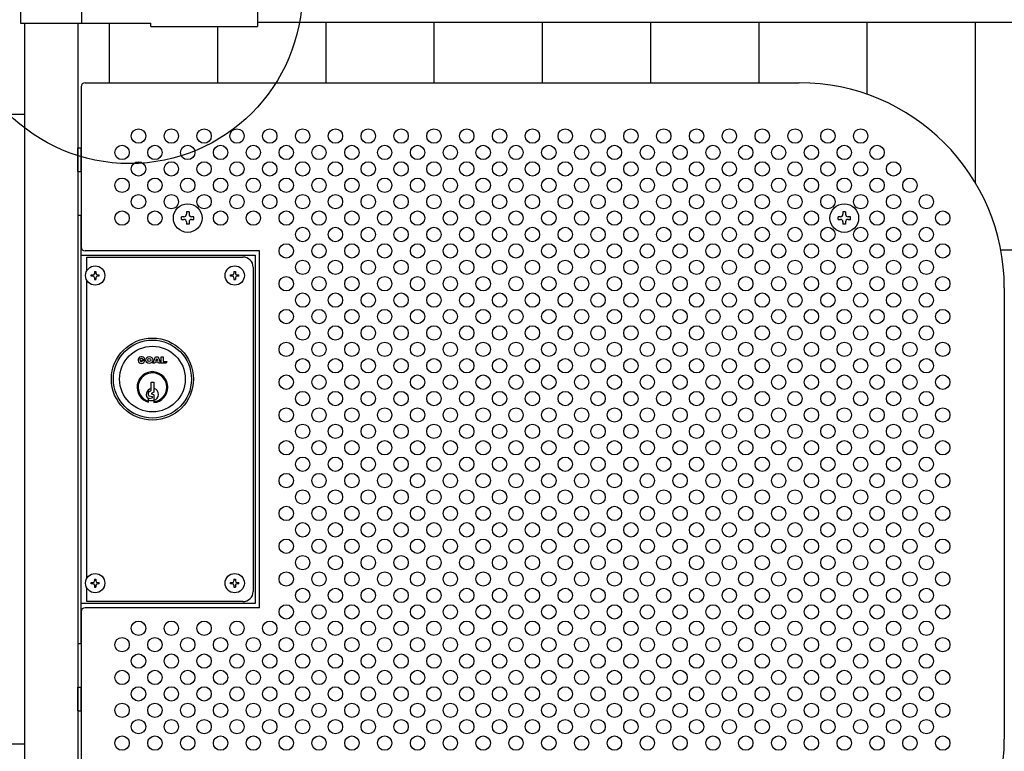
# Model space of a CAD drawing. Units: millimetres. Extents: x 91 to 7306, y 33 to 5331.
# Drawn here: x 1550 to 2030, y 3689 to 4046 of the extents above; entities that cross this region are included whole.
import ezdxf

# ---------------------------------------------------------------- set-up
doc = ezdxf.new("R2010")
doc.units = ezdxf.units.MM
doc.header["$LTSCALE"] = 200
for name, color, linetype in [('HATCH', 2, 'Continuous'), ('HOJO', 8, 'Continuous'), ('MOJI', 6, 'Continuous'), ('SJC', 1, 'Continuous'), ('SUNPOU', 4, 'Continuous')]:
    doc.layers.add(name, color=color, linetype=linetype)

msp = doc.modelspace()

# ---------------------------------------------------------------- linework, layer by layer
at = {"layer": 'HATCH'}
for p, q in [((1577.90222, 3971.88754), (1577.90222, 3983.38754)), ((1577.90222, 3983.38754), (1579.50222, 3983.38754)), ((1579.50222, 3971.88754), (1579.50222, 3983.38754)), ((1577.90222, 3971.88754), (1579.50222, 3971.88754)), ((1608.96742, 3879.91869), (1610.63262, 3879.91869)), ((1608.96742, 3879.91869), (1609.51255, 3879.37357)), ((1609.71208, 3880.11822), (1610.57588, 3880.34968)), ((1614.51808, 3878.37684), (1615.72072, 3881.46054)), ((1615.47403, 3878.37684), (1614.51808, 3878.37684)), ((1615.6905, 3878.93191), (1615.47403, 3878.37684)), ((1617.0461, 3878.93191), (1615.6905, 3878.93191)), ((1615.72072, 3881.46054), (1617.01588, 3881.46054)), ((1615.99116, 3879.70283), (1616.3683, 3880.66985)), ((1616.74544, 3879.70283), (1615.99116, 3879.70283)), ((1616.3683, 3880.66985), (1616.74544, 3879.70283)), ((1617.01588, 3881.46054), (1618.21852, 3878.37684)), ((1617.26257, 3878.37684), (1617.0461, 3878.93191)), ((1618.21852, 3878.37684), (1617.26257, 3878.37684)), ((1618.58856, 3878.37684), (1618.58856, 3881.46054)), ((1618.58856, 3881.46054), (1619.51367, 3881.46054)), ((1621.02469, 3878.37684), (1618.58856, 3878.37684)), ((1619.51367, 3881.46054), (1619.51367, 3879.14777)), ((1619.51367, 3879.14777), (1621.30222, 3879.14777)), ((1621.30222, 3879.14777), (1621.02469, 3878.37684)), ((1613.60222, 3865.28754), (1613.60222, 3869.18754)), ((1613.60222, 3869.18754), (1615.00222, 3869.18754)), ((1615.00222, 3869.18754), (1615.00222, 3864.18754)), ((1612.40222, 3862.75111), (1612.40222, 3864.16295)), ((1612.60639, 3864.48112), (1613.60222, 3865.28754)), ((1615.00222, 3864.18754), (1613.95947, 3863.76817)), ((1615.00222, 3862.88754), (1613.95947, 3863.30691)), ((1612.40222, 3859.3822), (1612.40222, 3860.89336)), ((1612.67963, 3862.40872), (1614.11758, 3862.10385)), ((1612.69202, 3861.23814), (1614.10643, 3861.48513)), ((1615.00222, 3862.88754), (1615.00222, 3859.17028)), ((1577.90222, 3708.8853), (1577.90222, 3720.3853)), ((1577.90222, 3720.3853), (1579.50222, 3720.3853)), ((1579.50222, 3708.8853), (1579.50222, 3720.3853)), ((1577.90222, 3708.8853), (1579.50222, 3708.8853))]:
    msp.add_line(p, q, dxfattribs=at)
for centre, radius in [((1614.30222, 3870.63754), 20), ((1614.30222, 3870.63754), 19), ((1614.30222, 3870.63754), 16), ((1612.76037, 3879.91869), 1.6652), ((1612.76037, 3879.91869), 0.77093)]:
    msp.add_circle(centre, radius, dxfattribs=at)
for centre, radius, start, end in [((1608.96742, 3879.91869), 1.6652, 15, 0), ((1608.96742, 3879.91869), 0.77093, 15, 315), ((1614.30222, 3866.63754), 7.5, 275.3554006, 255.3251503), ((1614.30222, 3866.63754), 7, 275.7391705, 254.2507071), ((1614.30222, 3863.13754), 3, 103.4933988, 230.7035198), ((1612.75222, 3864.16295), 0.35, 114.6235648, 180), ((1614.05222, 3863.53754), 0.24858, 111.9087882, 248.0912118), ((1614.30222, 3863.13754), 3, 283.4933988, 76.5066012), ((1612.75222, 3862.75111), 0.35, 180, 258.0293578), ((1612.75222, 3860.89336), 0.35, 99.9050446, 180), ((1614.30222, 3866.63754), 6.5, 253.0038352, 276.1823042), ((1614.05222, 3861.79556), 0.31514, 279.9050446, 78.0293578)]:
    msp.add_arc(centre, radius, start, end, dxfattribs=at)
at = {"layer": 'HOJO'}
for p, q in [((1577.90222, 3950.63754), (1577.90222, 3741.63754)), ((1577.90222, 3950.63754), (1579.50222, 3950.63754)), ((1579.50222, 3741.63754), (1579.50222, 3950.63754)), ((1577.90222, 3741.63754), (1579.50222, 3741.63754))]:
    msp.add_line(p, q, dxfattribs=at)
at = {"layer": 'MOJI'}
for p, q in [((1550.00222, 4087.13254), (1550.00222, 4044.13254)), ((1579.80222, 4087.13254), (1579.80222, 4044.13254)), ((1665.50222, 4088.73254), (1665.50222, 4042.53254)), ((1550.00222, 4044.13254), (1613.50222, 4044.13254)), ((1613.50222, 4042.53254), (1613.50222, 4044.13254)), ((1613.50222, 4042.53254), (1665.50222, 4042.53254)), ((1665.50222, 4044.63254), (2523.30222, 4044.63254)), ((1579.50222, 4013.13754), (1579.50222, 3935.13754)), ((1581.50222, 4015.13754), (1929.50222, 4015.13754)), ((1579.50222, 3931.13754), (1664.40222, 3931.13754)), ((1666.50222, 3933.13754), (1581.50222, 3933.13754)), ((1664.40222, 3931.13754), (1664.40222, 3761.13754)), ((1666.50222, 3759.13754), (1666.50222, 3933.13754)), ((1582.40222, 3930.13754), (1658.40222, 3930.13754)), ((1582.40222, 3923.60533), (1582.40222, 3930.13754)), ((1584.40222, 3920.78754), (1584.40222, 3921.48754)), ((1584.40222, 3921.48754), (1585.35222, 3921.48754)), ((1585.35222, 3920.78754), (1584.40222, 3920.78754)), ((1586.05222, 3923.13754), (1586.75222, 3923.13754)), ((1586.05222, 3923.13754), (1586.05222, 3922.18754)), ((1586.75222, 3923.13754), (1586.75222, 3922.18754)), ((1587.45222, 3921.48754), (1588.40222, 3921.48754)), ((1588.40222, 3920.78754), (1587.45222, 3920.78754)), ((1588.40222, 3920.78754), (1588.40222, 3921.48754)), ((1652.40222, 3920.78754), (1652.40222, 3921.48754)), ((1652.40222, 3921.48754), (1653.35222, 3921.48754)), ((1653.35222, 3920.78754), (1652.40222, 3920.78754)), ((1654.05222, 3923.13754), (1654.75222, 3923.13754)), ((1654.05222, 3923.13754), (1654.05222, 3922.18754)), ((1654.75222, 3923.13754), (1654.75222, 3922.18754)), ((1655.45222, 3921.48754), (1656.40222, 3921.48754)), ((1656.40222, 3920.78754), (1655.45222, 3920.78754)), ((1656.40222, 3920.78754), (1656.40222, 3921.48754)), ((1663.40222, 3925.13754), (1663.40222, 3767.13754)), ((1582.40222, 3773.60533), (1582.40222, 3918.66975)), ((1586.05222, 3920.08754), (1586.05222, 3919.13754)), ((1586.05222, 3919.13754), (1586.75222, 3919.13754)), ((1586.75222, 3920.08754), (1586.75222, 3919.13754)), ((1654.05222, 3920.08754), (1654.05222, 3919.13754)), ((1654.05222, 3919.13754), (1654.75222, 3919.13754)), ((1654.75222, 3920.08754), (1654.75222, 3919.13754)), ((2029.50222, 3915.13754), (2029.50222, 3695.13754)), ((1586.05222, 3773.13754), (1586.75222, 3773.13754)), ((1586.05222, 3773.13754), (1586.05222, 3772.18754)), ((1586.75222, 3773.13754), (1586.75222, 3772.18754)), ((1654.05222, 3773.13754), (1654.75222, 3773.13754)), ((1654.05222, 3773.13754), (1654.05222, 3772.18754)), ((1654.75222, 3773.13754), (1654.75222, 3772.18754)), ((1582.40222, 3762.13754), (1582.40222, 3768.66975)), ((1584.40222, 3770.78754), (1584.40222, 3771.48754)), ((1584.40222, 3771.48754), (1585.35222, 3771.48754)), ((1585.35222, 3770.78754), (1584.40222, 3770.78754)), ((1586.05222, 3770.08754), (1586.05222, 3769.13754)), ((1586.05222, 3769.13754), (1586.75222, 3769.13754)), ((1586.75222, 3770.08754), (1586.75222, 3769.13754)), ((1587.45222, 3771.48754), (1588.40222, 3771.48754)), ((1588.40222, 3770.78754), (1587.45222, 3770.78754)), ((1588.40222, 3770.78754), (1588.40222, 3771.48754)), ((1652.40222, 3770.78754), (1652.40222, 3771.48754)), ((1652.40222, 3771.48754), (1653.35222, 3771.48754)), ((1653.35222, 3770.78754), (1652.40222, 3770.78754)), ((1654.05222, 3770.08754), (1654.05222, 3769.13754)), ((1654.05222, 3769.13754), (1654.75222, 3769.13754)), ((1654.75222, 3770.08754), (1654.75222, 3769.13754)), ((1655.45222, 3771.48754), (1656.40222, 3771.48754)), ((1656.40222, 3770.78754), (1655.45222, 3770.78754)), ((1656.40222, 3770.78754), (1656.40222, 3771.48754)), ((1664.40222, 3761.13754), (1579.50222, 3761.13754)), ((1666.50222, 3759.13754), (1581.50222, 3759.13754)), ((1658.40222, 3762.13754), (1582.40222, 3762.13754)), ((1579.50222, 3757.13754), (1579.50222, 3597.13754))]:
    msp.add_line(p, q, dxfattribs=at)
for centre, radius in [((1607.50222, 3989.13754), 3.5), ((1623.50222, 3989.13754), 3.5), ((1639.50222, 3989.13754), 3.5), ((1655.50222, 3989.13754), 3.5), ((1671.50222, 3989.13754), 3.5), ((1687.50222, 3989.13754), 3.5), ((1703.50222, 3989.13754), 3.5), ((1719.50222, 3989.13754), 3.5), ((1735.50222, 3989.13754), 3.5), ((1751.50222, 3989.13754), 3.5), ((1767.50222, 3989.13754), 3.5), ((1783.50222, 3989.13754), 3.5), ((1799.50222, 3989.13754), 3.5), ((1815.50222, 3989.13754), 3.5), ((1831.50222, 3989.13754), 3.5), ((1847.50222, 3989.13754), 3.5), ((1863.50222, 3989.13754), 3.5), ((1879.50222, 3989.13754), 3.5), ((1895.50222, 3989.13754), 3.5), ((1911.50222, 3989.13754), 3.5), ((1927.50222, 3989.13754), 3.5), ((1943.50222, 3989.13754), 3.5), ((1959.50222, 3989.13754), 3.5), ((1599.50222, 3981.13754), 3.5), ((1615.50222, 3981.13754), 3.5), ((1631.50222, 3981.13754), 3.5), ((1647.50222, 3981.13754), 3.5), ((1663.50222, 3981.13754), 3.5), ((1679.50222, 3981.13754), 3.5), ((1695.50222, 3981.13754), 3.5), ((1711.50222, 3981.13754), 3.5), ((1727.50222, 3981.13754), 3.5), ((1743.50222, 3981.13754), 3.5), ((1759.50222, 3981.13754), 3.5), ((1775.50222, 3981.13754), 3.5), ((1791.50222, 3981.13754), 3.5), ((1807.50222, 3981.13754), 3.5), ((1823.50222, 3981.13754), 3.5), ((1839.50222, 3981.13754), 3.5), ((1855.50222, 3981.13754), 3.5), ((1871.50222, 3981.13754), 3.5), ((1887.50222, 3981.13754), 3.5), ((1903.50222, 3981.13754), 3.5), ((1919.50222, 3981.13754), 3.5), ((1935.50222, 3981.13754), 3.5), ((1951.50222, 3981.13754), 3.5), ((1967.50222, 3981.13754), 3.5), ((1607.50222, 3973.13754), 3.5), ((1623.50222, 3973.13754), 3.5), ((1639.50222, 3973.13754), 3.5), ((1655.50222, 3973.13754), 3.5), ((1671.50222, 3973.13754), 3.5), ((1687.50222, 3973.13754), 3.5), ((1703.50222, 3973.13754), 3.5), ((1719.50222, 3973.13754), 3.5), ((1735.50222, 3973.13754), 3.5), ((1751.50222, 3973.13754), 3.5), ((1767.50222, 3973.13754), 3.5), ((1783.50222, 3973.13754), 3.5), ((1799.50222, 3973.13754), 3.5), ((1815.50222, 3973.13754), 3.5), ((1831.50222, 3973.13754), 3.5), ((1847.50222, 3973.13754), 3.5), ((1863.50222, 3973.13754), 3.5), ((1879.50222, 3973.13754), 3.5), ((1895.50222, 3973.13754), 3.5), ((1911.50222, 3973.13754), 3.5), ((1927.50222, 3973.13754), 3.5), ((1943.50222, 3973.13754), 3.5), ((1959.50222, 3973.13754), 3.5), ((1975.50222, 3973.13754), 3.5), ((1599.50222, 3965.13754), 3.5), ((1615.50222, 3965.13754), 3.5), ((1631.50222, 3965.13754), 3.5), ((1647.50222, 3965.13754), 3.5), ((1663.50222, 3965.13754), 3.5), ((1679.50222, 3965.13754), 3.5), ((1695.50222, 3965.13754), 3.5), ((1711.50222, 3965.13754), 3.5), ((1727.50222, 3965.13754), 3.5), ((1743.50222, 3965.13754), 3.5), ((1759.50222, 3965.13754), 3.5), ((1775.50222, 3965.13754), 3.5), ((1791.50222, 3965.13754), 3.5), ((1807.50222, 3965.13754), 3.5), ((1823.50222, 3965.13754), 3.5), ((1839.50222, 3965.13754), 3.5), ((1855.50222, 3965.13754), 3.5), ((1871.50222, 3965.13754), 3.5), ((1887.50222, 3965.13754), 3.5), ((1903.50222, 3965.13754), 3.5), ((1919.50222, 3965.13754), 3.5), ((1935.50222, 3965.13754), 3.5), ((1951.50222, 3965.13754), 3.5), ((1967.50222, 3965.13754), 3.5), ((1983.50222, 3965.13754), 3.5), ((1607.50222, 3957.13754), 3.5), ((1623.50222, 3957.13754), 3.5), ((1639.50222, 3957.13754), 3.5), ((1655.50222, 3957.13754), 3.5), ((1671.50222, 3957.13754), 3.5), ((1687.50222, 3957.13754), 3.5), ((1703.50222, 3957.13754), 3.5), ((1719.50222, 3957.13754), 3.5), ((1735.50222, 3957.13754), 3.5), ((1751.50222, 3957.13754), 3.5), ((1767.50222, 3957.13754), 3.5), ((1783.50222, 3957.13754), 3.5), ((1799.50222, 3957.13754), 3.5), ((1815.50222, 3957.13754), 3.5), ((1831.50222, 3957.13754), 3.5), ((1847.50222, 3957.13754), 3.5), ((1863.50222, 3957.13754), 3.5), ((1879.50222, 3957.13754), 3.5), ((1895.50222, 3957.13754), 3.5), ((1911.50222, 3957.13754), 3.5), ((1927.50222, 3957.13754), 3.5), ((1943.50222, 3957.13754), 3.5), ((1959.50222, 3957.13754), 3.5), ((1975.50222, 3957.13754), 3.5), ((1991.50222, 3957.13754), 3.5), ((1599.50222, 3949.13754), 3.5), ((1615.50222, 3949.13754), 3.5), ((1647.50222, 3949.13754), 3.5), ((1663.50222, 3949.13754), 3.5), ((1679.50222, 3949.13754), 3.5), ((1695.50222, 3949.13754), 3.5), ((1711.50222, 3949.13754), 3.5), ((1727.50222, 3949.13754), 3.5), ((1743.50222, 3949.13754), 3.5), ((1759.50222, 3949.13754), 3.5), ((1775.50222, 3949.13754), 3.5), ((1791.50222, 3949.13754), 3.5), ((1807.50222, 3949.13754), 3.5), ((1823.50222, 3949.13754), 3.5), ((1839.50222, 3949.13754), 3.5), ((1855.50222, 3949.13754), 3.5), ((1871.50222, 3949.13754), 3.5), ((1887.50222, 3949.13754), 3.5), ((1903.50222, 3949.13754), 3.5), ((1919.50222, 3949.13754), 3.5), ((1935.50222, 3949.13754), 3.5), ((1967.50222, 3949.13754), 3.5), ((1983.50222, 3949.13754), 3.5), ((1999.50222, 3949.13754), 3.5), ((1687.50222, 3941.13754), 3.5), ((1703.50222, 3941.13754), 3.5), ((1719.50222, 3941.13754), 3.5), ((1735.50222, 3941.13754), 3.5), ((1751.50222, 3941.13754), 3.5), ((1767.50222, 3941.13754), 3.5), ((1783.50222, 3941.13754), 3.5), ((1799.50222, 3941.13754), 3.5), ((1815.50222, 3941.13754), 3.5), ((1831.50222, 3941.13754), 3.5), ((1847.50222, 3941.13754), 3.5), ((1863.50222, 3941.13754), 3.5), ((1879.50222, 3941.13754), 3.5), ((1895.50222, 3941.13754), 3.5), ((1911.50222, 3941.13754), 3.5), ((1927.50222, 3941.13754), 3.5), ((1943.50222, 3941.13754), 3.5), ((1959.50222, 3941.13754), 3.5), ((1975.50222, 3941.13754), 3.5), ((1991.50222, 3941.13754), 3.5), ((1679.50222, 3933.13754), 3.5), ((1695.50222, 3933.13754), 3.5), ((1711.50222, 3933.13754), 3.5), ((1727.50222, 3933.13754), 3.5), ((1743.50222, 3933.13754), 3.5), ((1759.50222, 3933.13754), 3.5), ((1775.50222, 3933.13754), 3.5), ((1791.50222, 3933.13754), 3.5), ((1807.50222, 3933.13754), 3.5), ((1823.50222, 3933.13754), 3.5), ((1839.50222, 3933.13754), 3.5), ((1855.50222, 3933.13754), 3.5), ((1871.50222, 3933.13754), 3.5), ((1887.50222, 3933.13754), 3.5), ((1903.50222, 3933.13754), 3.5), ((1919.50222, 3933.13754), 3.5), ((1935.50222, 3933.13754), 3.5), ((1951.50222, 3933.13754), 3.5), ((1967.50222, 3933.13754), 3.5), ((1983.50222, 3933.13754), 3.5), ((1999.50222, 3933.13754), 3.5), ((1586.40222, 3921.13754), 4.7), ((1654.40222, 3921.13754), 4.7), ((1687.50222, 3925.13754), 3.5), ((1703.50222, 3925.13754), 3.5), ((1719.50222, 3925.13754), 3.5), ((1735.50222, 3925.13754), 3.5), ((1751.50222, 3925.13754), 3.5), ((1767.50222, 3925.13754), 3.5), ((1783.50222, 3925.13754), 3.5), ((1799.50222, 3925.13754), 3.5), ((1815.50222, 3925.13754), 3.5), ((1831.50222, 3925.13754), 3.5), ((1847.50222, 3925.13754), 3.5), ((1863.50222, 3925.13754), 3.5), ((1879.50222, 3925.13754), 3.5), ((1895.50222, 3925.13754), 3.5), ((1911.50222, 3925.13754), 3.5), ((1927.50222, 3925.13754), 3.5), ((1943.50222, 3925.13754), 3.5), ((1959.50222, 3925.13754), 3.5), ((1975.50222, 3925.13754), 3.5), ((1991.50222, 3925.13754), 3.5), ((1679.50222, 3917.13754), 3.5), ((1695.50222, 3917.13754), 3.5), ((1711.50222, 3917.13754), 3.5), ((1727.50222, 3917.13754), 3.5), ((1743.50222, 3917.13754), 3.5), ((1759.50222, 3917.13754), 3.5), ((1775.50222, 3917.13754), 3.5), ((1791.50222, 3917.13754), 3.5), ((1807.50222, 3917.13754), 3.5), ((1823.50222, 3917.13754), 3.5), ((1839.50222, 3917.13754), 3.5), ((1855.50222, 3917.13754), 3.5), ((1871.50222, 3917.13754), 3.5), ((1887.50222, 3917.13754), 3.5), ((1903.50222, 3917.13754), 3.5), ((1919.50222, 3917.13754), 3.5), ((1935.50222, 3917.13754), 3.5), ((1951.50222, 3917.13754), 3.5), ((1967.50222, 3917.13754), 3.5), ((1983.50222, 3917.13754), 3.5), ((1999.50222, 3917.13754), 3.5), ((1687.50222, 3909.13754), 3.5), ((1703.50222, 3909.13754), 3.5), ((1719.50222, 3909.13754), 3.5), ((1735.50222, 3909.13754), 3.5), ((1751.50222, 3909.13754), 3.5), ((1767.50222, 3909.13754), 3.5), ((1783.50222, 3909.13754), 3.5), ((1799.50222, 3909.13754), 3.5), ((1815.50222, 3909.13754), 3.5), ((1831.50222, 3909.13754), 3.5), ((1847.50222, 3909.13754), 3.5), ((1863.50222, 3909.13754), 3.5), ((1879.50222, 3909.13754), 3.5), ((1895.50222, 3909.13754), 3.5), ((1911.50222, 3909.13754), 3.5), ((1927.50222, 3909.13754), 3.5), ((1943.50222, 3909.13754), 3.5), ((1959.50222, 3909.13754), 3.5), ((1975.50222, 3909.13754), 3.5), ((1991.50222, 3909.13754), 3.5), ((1679.50222, 3901.13754), 3.5), ((1695.50222, 3901.13754), 3.5), ((1711.50222, 3901.13754), 3.5), ((1727.50222, 3901.13754), 3.5), ((1743.50222, 3901.13754), 3.5), ((1759.50222, 3901.13754), 3.5), ((1775.50222, 3901.13754), 3.5), ((1791.50222, 3901.13754), 3.5), ((1807.50222, 3901.13754), 3.5), ((1823.50222, 3901.13754), 3.5), ((1839.50222, 3901.13754), 3.5), ((1855.50222, 3901.13754), 3.5), ((1871.50222, 3901.13754), 3.5), ((1887.50222, 3901.13754), 3.5), ((1903.50222, 3901.13754), 3.5), ((1919.50222, 3901.13754), 3.5), ((1935.50222, 3901.13754), 3.5), ((1951.50222, 3901.13754), 3.5), ((1967.50222, 3901.13754), 3.5), ((1983.50222, 3901.13754), 3.5), ((1999.50222, 3901.13754), 3.5), ((1687.50222, 3893.13754), 3.5), ((1703.50222, 3893.13754), 3.5), ((1719.50222, 3893.13754), 3.5), ((1735.50222, 3893.13754), 3.5), ((1751.50222, 3893.13754), 3.5), ((1767.50222, 3893.13754), 3.5), ((1783.50222, 3893.13754), 3.5), ((1799.50222, 3893.13754), 3.5), ((1815.50222, 3893.13754), 3.5), ((1831.50222, 3893.13754), 3.5), ((1847.50222, 3893.13754), 3.5), ((1863.50222, 3893.13754), 3.5), ((1879.50222, 3893.13754), 3.5), ((1895.50222, 3893.13754), 3.5), ((1911.50222, 3893.13754), 3.5), ((1927.50222, 3893.13754), 3.5), ((1943.50222, 3893.13754), 3.5), ((1959.50222, 3893.13754), 3.5), ((1975.50222, 3893.13754), 3.5), ((1991.50222, 3893.13754), 3.5), ((1679.50222, 3885.13754), 3.5), ((1695.50222, 3885.13754), 3.5), ((1711.50222, 3885.13754), 3.5), ((1727.50222, 3885.13754), 3.5), ((1743.50222, 3885.13754), 3.5), ((1759.50222, 3885.13754), 3.5), ((1775.50222, 3885.13754), 3.5), ((1791.50222, 3885.13754), 3.5), ((1807.50222, 3885.13754), 3.5), ((1823.50222, 3885.13754), 3.5), ((1839.50222, 3885.13754), 3.5), ((1855.50222, 3885.13754), 3.5), ((1871.50222, 3885.13754), 3.5), ((1887.50222, 3885.13754), 3.5), ((1903.50222, 3885.13754), 3.5), ((1919.50222, 3885.13754), 3.5), ((1935.50222, 3885.13754), 3.5), ((1951.50222, 3885.13754), 3.5), ((1967.50222, 3885.13754), 3.5), ((1983.50222, 3885.13754), 3.5), ((1999.50222, 3885.13754), 3.5), ((1687.50222, 3877.13754), 3.5), ((1703.50222, 3877.13754), 3.5), ((1719.50222, 3877.13754), 3.5), ((1735.50222, 3877.13754), 3.5), ((1751.50222, 3877.13754), 3.5), ((1767.50222, 3877.13754), 3.5), ((1783.50222, 3877.13754), 3.5), ((1799.50222, 3877.13754), 3.5), ((1815.50222, 3877.13754), 3.5), ((1831.50222, 3877.13754), 3.5), ((1847.50222, 3877.13754), 3.5), ((1863.50222, 3877.13754), 3.5), ((1879.50222, 3877.13754), 3.5), ((1895.50222, 3877.13754), 3.5), ((1911.50222, 3877.13754), 3.5), ((1927.50222, 3877.13754), 3.5), ((1943.50222, 3877.13754), 3.5), ((1959.50222, 3877.13754), 3.5), ((1975.50222, 3877.13754), 3.5), ((1991.50222, 3877.13754), 3.5), ((1679.50222, 3869.13754), 3.5), ((1695.50222, 3869.13754), 3.5), ((1711.50222, 3869.13754), 3.5), ((1727.50222, 3869.13754), 3.5), ((1743.50222, 3869.13754), 3.5), ((1759.50222, 3869.13754), 3.5), ((1775.50222, 3869.13754), 3.5), ((1791.50222, 3869.13754), 3.5), ((1807.50222, 3869.13754), 3.5), ((1823.50222, 3869.13754), 3.5), ((1839.50222, 3869.13754), 3.5), ((1855.50222, 3869.13754), 3.5), ((1871.50222, 3869.13754), 3.5), ((1887.50222, 3869.13754), 3.5), ((1903.50222, 3869.13754), 3.5), ((1919.50222, 3869.13754), 3.5), ((1935.50222, 3869.13754), 3.5), ((1951.50222, 3869.13754), 3.5), ((1967.50222, 3869.13754), 3.5), ((1983.50222, 3869.13754), 3.5), ((1999.50222, 3869.13754), 3.5), ((1687.50222, 3861.13754), 3.5), ((1703.50222, 3861.13754), 3.5), ((1719.50222, 3861.13754), 3.5), ((1735.50222, 3861.13754), 3.5), ((1751.50222, 3861.13754), 3.5), ((1767.50222, 3861.13754), 3.5), ((1783.50222, 3861.13754), 3.5), ((1799.50222, 3861.13754), 3.5), ((1815.50222, 3861.13754), 3.5), ((1831.50222, 3861.13754), 3.5), ((1847.50222, 3861.13754), 3.5), ((1863.50222, 3861.13754), 3.5), ((1879.50222, 3861.13754), 3.5), ((1895.50222, 3861.13754), 3.5), ((1911.50222, 3861.13754), 3.5), ((1927.50222, 3861.13754), 3.5), ((1943.50222, 3861.13754), 3.5), ((1959.50222, 3861.13754), 3.5), ((1975.50222, 3861.13754), 3.5), ((1991.50222, 3861.13754), 3.5), ((1679.50222, 3853.13754), 3.5), ((1695.50222, 3853.13754), 3.5), ((1711.50222, 3853.13754), 3.5), ((1727.50222, 3853.13754), 3.5), ((1743.50222, 3853.13754), 3.5), ((1759.50222, 3853.13754), 3.5), ((1775.50222, 3853.13754), 3.5), ((1791.50222, 3853.13754), 3.5), ((1807.50222, 3853.13754), 3.5), ((1823.50222, 3853.13754), 3.5), ((1839.50222, 3853.13754), 3.5), ((1855.50222, 3853.13754), 3.5), ((1871.50222, 3853.13754), 3.5), ((1887.50222, 3853.13754), 3.5), ((1903.50222, 3853.13754), 3.5), ((1919.50222, 3853.13754), 3.5), ((1935.50222, 3853.13754), 3.5), ((1951.50222, 3853.13754), 3.5), ((1967.50222, 3853.13754), 3.5), ((1983.50222, 3853.13754), 3.5), ((1999.50222, 3853.13754), 3.5), ((1687.50222, 3845.13754), 3.5), ((1703.50222, 3845.13754), 3.5), ((1719.50222, 3845.13754), 3.5), ((1735.50222, 3845.13754), 3.5), ((1751.50222, 3845.13754), 3.5), ((1767.50222, 3845.13754), 3.5), ((1783.50222, 3845.13754), 3.5), ((1799.50222, 3845.13754), 3.5), ((1815.50222, 3845.13754), 3.5), ((1831.50222, 3845.13754), 3.5), ((1847.50222, 3845.13754), 3.5), ((1863.50222, 3845.13754), 3.5), ((1879.50222, 3845.13754), 3.5), ((1895.50222, 3845.13754), 3.5), ((1911.50222, 3845.13754), 3.5), ((1927.50222, 3845.13754), 3.5), ((1943.50222, 3845.13754), 3.5), ((1959.50222, 3845.13754), 3.5), ((1975.50222, 3845.13754), 3.5), ((1991.50222, 3845.13754), 3.5), ((1679.50222, 3837.13754), 3.5), ((1695.50222, 3837.13754), 3.5), ((1711.50222, 3837.13754), 3.5), ((1727.50222, 3837.13754), 3.5), ((1743.50222, 3837.13754), 3.5), ((1759.50222, 3837.13754), 3.5), ((1775.50222, 3837.13754), 3.5), ((1791.50222, 3837.13754), 3.5), ((1807.50222, 3837.13754), 3.5), ((1823.50222, 3837.13754), 3.5), ((1839.50222, 3837.13754), 3.5), ((1855.50222, 3837.13754), 3.5), ((1871.50222, 3837.13754), 3.5), ((1887.50222, 3837.13754), 3.5), ((1903.50222, 3837.13754), 3.5), ((1919.50222, 3837.13754), 3.5), ((1935.50222, 3837.13754), 3.5), ((1951.50222, 3837.13754), 3.5), ((1967.50222, 3837.13754), 3.5), ((1983.50222, 3837.13754), 3.5), ((1999.50222, 3837.13754), 3.5), ((1687.50222, 3829.13754), 3.5), ((1703.50222, 3829.13754), 3.5), ((1719.50222, 3829.13754), 3.5), ((1735.50222, 3829.13754), 3.5), ((1751.50222, 3829.13754), 3.5), ((1767.50222, 3829.13754), 3.5), ((1783.50222, 3829.13754), 3.5), ((1799.50222, 3829.13754), 3.5), ((1815.50222, 3829.13754), 3.5), ((1831.50222, 3829.13754), 3.5), ((1847.50222, 3829.13754), 3.5), ((1863.50222, 3829.13754), 3.5), ((1879.50222, 3829.13754), 3.5), ((1895.50222, 3829.13754), 3.5), ((1911.50222, 3829.13754), 3.5), ((1927.50222, 3829.13754), 3.5), ((1943.50222, 3829.13754), 3.5), ((1959.50222, 3829.13754), 3.5), ((1975.50222, 3829.13754), 3.5), ((1991.50222, 3829.13754), 3.5), ((1679.50222, 3821.13754), 3.5), ((1695.50222, 3821.13754), 3.5), ((1711.50222, 3821.13754), 3.5), ((1727.50222, 3821.13754), 3.5), ((1743.50222, 3821.13754), 3.5), ((1759.50222, 3821.13754), 3.5), ((1775.50222, 3821.13754), 3.5), ((1791.50222, 3821.13754), 3.5), ((1807.50222, 3821.13754), 3.5), ((1823.50222, 3821.13754), 3.5), ((1839.50222, 3821.13754), 3.5), ((1855.50222, 3821.13754), 3.5), ((1871.50222, 3821.13754), 3.5), ((1887.50222, 3821.13754), 3.5), ((1903.50222, 3821.13754), 3.5), ((1919.50222, 3821.13754), 3.5), ((1935.50222, 3821.13754), 3.5), ((1951.50222, 3821.13754), 3.5), ((1967.50222, 3821.13754), 3.5), ((1983.50222, 3821.13754), 3.5), ((1999.50222, 3821.13754), 3.5), ((1687.50222, 3813.13754), 3.5), ((1703.50222, 3813.13754), 3.5), ((1719.50222, 3813.13754), 3.5), ((1735.50222, 3813.13754), 3.5), ((1751.50222, 3813.13754), 3.5), ((1767.50222, 3813.13754), 3.5), ((1783.50222, 3813.13754), 3.5), ((1799.50222, 3813.13754), 3.5), ((1815.50222, 3813.13754), 3.5), ((1831.50222, 3813.13754), 3.5), ((1847.50222, 3813.13754), 3.5), ((1863.50222, 3813.13754), 3.5), ((1879.50222, 3813.13754), 3.5), ((1895.50222, 3813.13754), 3.5), ((1911.50222, 3813.13754), 3.5), ((1927.50222, 3813.13754), 3.5), ((1943.50222, 3813.13754), 3.5), ((1959.50222, 3813.13754), 3.5), ((1975.50222, 3813.13754), 3.5), ((1991.50222, 3813.13754), 3.5), ((1679.50222, 3805.13754), 3.5), ((1695.50222, 3805.13754), 3.5), ((1711.50222, 3805.13754), 3.5), ((1727.50222, 3805.13754), 3.5), ((1743.50222, 3805.13754), 3.5), ((1759.50222, 3805.13754), 3.5), ((1775.50222, 3805.13754), 3.5), ((1791.50222, 3805.13754), 3.5), ((1807.50222, 3805.13754), 3.5), ((1823.50222, 3805.13754), 3.5), ((1839.50222, 3805.13754), 3.5), ((1855.50222, 3805.13754), 3.5), ((1871.50222, 3805.13754), 3.5), ((1887.50222, 3805.13754), 3.5), ((1903.50222, 3805.13754), 3.5), ((1919.50222, 3805.13754), 3.5), ((1935.50222, 3805.13754), 3.5), ((1951.50222, 3805.13754), 3.5), ((1967.50222, 3805.13754), 3.5), ((1983.50222, 3805.13754), 3.5), ((1999.50222, 3805.13754), 3.5), ((1687.50222, 3797.13754), 3.5), ((1703.50222, 3797.13754), 3.5), ((1719.50222, 3797.13754), 3.5), ((1735.50222, 3797.13754), 3.5), ((1751.50222, 3797.13754), 3.5), ((1767.50222, 3797.13754), 3.5), ((1783.50222, 3797.13754), 3.5), ((1799.50222, 3797.13754), 3.5), ((1815.50222, 3797.13754), 3.5), ((1831.50222, 3797.13754), 3.5), ((1847.50222, 3797.13754), 3.5), ((1863.50222, 3797.13754), 3.5), ((1879.50222, 3797.13754), 3.5), ((1895.50222, 3797.13754), 3.5), ((1911.50222, 3797.13754), 3.5), ((1927.50222, 3797.13754), 3.5), ((1943.50222, 3797.13754), 3.5), ((1959.50222, 3797.13754), 3.5), ((1975.50222, 3797.13754), 3.5), ((1991.50222, 3797.13754), 3.5), ((1679.50222, 3789.13754), 3.5), ((1695.50222, 3789.13754), 3.5), ((1711.50222, 3789.13754), 3.5), ((1727.50222, 3789.13754), 3.5), ((1743.50222, 3789.13754), 3.5), ((1759.50222, 3789.13754), 3.5), ((1775.50222, 3789.13754), 3.5), ((1791.50222, 3789.13754), 3.5), ((1807.50222, 3789.13754), 3.5), ((1823.50222, 3789.13754), 3.5), ((1839.50222, 3789.13754), 3.5), ((1855.50222, 3789.13754), 3.5), ((1871.50222, 3789.13754), 3.5), ((1887.50222, 3789.13754), 3.5), ((1903.50222, 3789.13754), 3.5), ((1919.50222, 3789.13754), 3.5), ((1935.50222, 3789.13754), 3.5), ((1951.50222, 3789.13754), 3.5), ((1967.50222, 3789.13754), 3.5), ((1983.50222, 3789.13754), 3.5), ((1999.50222, 3789.13754), 3.5), ((1687.50222, 3781.13754), 3.5), ((1703.50222, 3781.13754), 3.5), ((1719.50222, 3781.13754), 3.5), ((1735.50222, 3781.13754), 3.5), ((1751.50222, 3781.13754), 3.5), ((1767.50222, 3781.13754), 3.5), ((1783.50222, 3781.13754), 3.5), ((1799.50222, 3781.13754), 3.5), ((1815.50222, 3781.13754), 3.5), ((1831.50222, 3781.13754), 3.5), ((1847.50222, 3781.13754), 3.5), ((1863.50222, 3781.13754), 3.5), ((1879.50222, 3781.13754), 3.5), ((1895.50222, 3781.13754), 3.5), ((1911.50222, 3781.13754), 3.5), ((1927.50222, 3781.13754), 3.5), ((1943.50222, 3781.13754), 3.5), ((1959.50222, 3781.13754), 3.5), ((1975.50222, 3781.13754), 3.5), ((1991.50222, 3781.13754), 3.5), ((1586.40222, 3771.13754), 4.7), ((1654.40222, 3771.13754), 4.7), ((1679.50222, 3773.13754), 3.5), ((1695.50222, 3773.13754), 3.5), ((1711.50222, 3773.13754), 3.5), ((1727.50222, 3773.13754), 3.5), ((1743.50222, 3773.13754), 3.5), ((1759.50222, 3773.13754), 3.5), ((1775.50222, 3773.13754), 3.5), ((1791.50222, 3773.13754), 3.5), ((1807.50222, 3773.13754), 3.5), ((1823.50222, 3773.13754), 3.5), ((1839.50222, 3773.13754), 3.5), ((1855.50222, 3773.13754), 3.5), ((1871.50222, 3773.13754), 3.5), ((1887.50222, 3773.13754), 3.5), ((1903.50222, 3773.13754), 3.5), ((1919.50222, 3773.13754), 3.5), ((1935.50222, 3773.13754), 3.5), ((1951.50222, 3773.13754), 3.5), ((1967.50222, 3773.13754), 3.5), ((1983.50222, 3773.13754), 3.5), ((1999.50222, 3773.13754), 3.5), ((1687.50222, 3765.13754), 3.5), ((1703.50222, 3765.13754), 3.5), ((1719.50222, 3765.13754), 3.5), ((1735.50222, 3765.13754), 3.5), ((1751.50222, 3765.13754), 3.5), ((1767.50222, 3765.13754), 3.5), ((1783.50222, 3765.13754), 3.5), ((1799.50222, 3765.13754), 3.5), ((1815.50222, 3765.13754), 3.5), ((1831.50222, 3765.13754), 3.5), ((1847.50222, 3765.13754), 3.5), ((1863.50222, 3765.13754), 3.5), ((1879.50222, 3765.13754), 3.5), ((1895.50222, 3765.13754), 3.5), ((1911.50222, 3765.13754), 3.5), ((1927.50222, 3765.13754), 3.5), ((1943.50222, 3765.13754), 3.5), ((1959.50222, 3765.13754), 3.5), ((1975.50222, 3765.13754), 3.5), ((1991.50222, 3765.13754), 3.5), ((1679.50222, 3757.13754), 3.5), ((1695.50222, 3757.13754), 3.5), ((1711.50222, 3757.13754), 3.5), ((1727.50222, 3757.13754), 3.5), ((1743.50222, 3757.13754), 3.5), ((1759.50222, 3757.13754), 3.5), ((1775.50222, 3757.13754), 3.5), ((1791.50222, 3757.13754), 3.5), ((1807.50222, 3757.13754), 3.5), ((1823.50222, 3757.13754), 3.5), ((1839.50222, 3757.13754), 3.5), ((1855.50222, 3757.13754), 3.5), ((1871.50222, 3757.13754), 3.5), ((1887.50222, 3757.13754), 3.5), ((1903.50222, 3757.13754), 3.5), ((1919.50222, 3757.13754), 3.5), ((1935.50222, 3757.13754), 3.5), ((1951.50222, 3757.13754), 3.5), ((1967.50222, 3757.13754), 3.5), ((1983.50222, 3757.13754), 3.5), ((1999.50222, 3757.13754), 3.5), ((1607.50222, 3749.13754), 3.5), ((1623.50222, 3749.13754), 3.5), ((1639.50222, 3749.13754), 3.5), ((1655.50222, 3749.13754), 3.5), ((1671.50222, 3749.13754), 3.5), ((1687.50222, 3749.13754), 3.5), ((1703.50222, 3749.13754), 3.5), ((1719.50222, 3749.13754), 3.5), ((1735.50222, 3749.13754), 3.5), ((1751.50222, 3749.13754), 3.5), ((1767.50222, 3749.13754), 3.5), ((1783.50222, 3749.13754), 3.5), ((1799.50222, 3749.13754), 3.5), ((1815.50222, 3749.13754), 3.5), ((1831.50222, 3749.13754), 3.5), ((1847.50222, 3749.13754), 3.5), ((1863.50222, 3749.13754), 3.5), ((1879.50222, 3749.13754), 3.5), ((1895.50222, 3749.13754), 3.5), ((1911.50222, 3749.13754), 3.5), ((1927.50222, 3749.13754), 3.5), ((1943.50222, 3749.13754), 3.5), ((1959.50222, 3749.13754), 3.5), ((1975.50222, 3749.13754), 3.5), ((1991.50222, 3749.13754), 3.5), ((1599.50222, 3741.13754), 3.5), ((1615.50222, 3741.13754), 3.5), ((1631.50222, 3741.13754), 3.5), ((1647.50222, 3741.13754), 3.5), ((1663.50222, 3741.13754), 3.5), ((1679.50222, 3741.13754), 3.5), ((1695.50222, 3741.13754), 3.5), ((1711.50222, 3741.13754), 3.5), ((1727.50222, 3741.13754), 3.5), ((1743.50222, 3741.13754), 3.5), ((1759.50222, 3741.13754), 3.5), ((1775.50222, 3741.13754), 3.5), ((1791.50222, 3741.13754), 3.5), ((1807.50222, 3741.13754), 3.5), ((1823.50222, 3741.13754), 3.5), ((1839.50222, 3741.13754), 3.5), ((1855.50222, 3741.13754), 3.5), ((1871.50222, 3741.13754), 3.5), ((1887.50222, 3741.13754), 3.5), ((1903.50222, 3741.13754), 3.5), ((1919.50222, 3741.13754), 3.5), ((1935.50222, 3741.13754), 3.5), ((1951.50222, 3741.13754), 3.5), ((1967.50222, 3741.13754), 3.5), ((1983.50222, 3741.13754), 3.5), ((1999.50222, 3741.13754), 3.5), ((1607.50222, 3733.13754), 3.5), ((1623.50222, 3733.13754), 3.5), ((1639.50222, 3733.13754), 3.5), ((1655.50222, 3733.13754), 3.5), ((1671.50222, 3733.13754), 3.5), ((1687.50222, 3733.13754), 3.5), ((1703.50222, 3733.13754), 3.5), ((1719.50222, 3733.13754), 3.5), ((1735.50222, 3733.13754), 3.5), ((1751.50222, 3733.13754), 3.5), ((1767.50222, 3733.13754), 3.5), ((1783.50222, 3733.13754), 3.5), ((1799.50222, 3733.13754), 3.5), ((1815.50222, 3733.13754), 3.5), ((1831.50222, 3733.13754), 3.5), ((1847.50222, 3733.13754), 3.5), ((1863.50222, 3733.13754), 3.5), ((1879.50222, 3733.13754), 3.5), ((1895.50222, 3733.13754), 3.5), ((1911.50222, 3733.13754), 3.5), ((1927.50222, 3733.13754), 3.5), ((1943.50222, 3733.13754), 3.5), ((1959.50222, 3733.13754), 3.5), ((1975.50222, 3733.13754), 3.5), ((1991.50222, 3733.13754), 3.5), ((1599.50222, 3725.13754), 3.5), ((1615.50222, 3725.13754), 3.5), ((1631.50222, 3725.13754), 3.5), ((1647.50222, 3725.13754), 3.5), ((1663.50222, 3725.13754), 3.5), ((1679.50222, 3725.13754), 3.5), ((1695.50222, 3725.13754), 3.5), ((1711.50222, 3725.13754), 3.5), ((1727.50222, 3725.13754), 3.5), ((1743.50222, 3725.13754), 3.5), ((1759.50222, 3725.13754), 3.5), ((1775.50222, 3725.13754), 3.5), ((1791.50222, 3725.13754), 3.5), ((1807.50222, 3725.13754), 3.5), ((1823.50222, 3725.13754), 3.5), ((1839.50222, 3725.13754), 3.5), ((1855.50222, 3725.13754), 3.5), ((1871.50222, 3725.13754), 3.5), ((1887.50222, 3725.13754), 3.5), ((1903.50222, 3725.13754), 3.5), ((1919.50222, 3725.13754), 3.5), ((1935.50222, 3725.13754), 3.5), ((1951.50222, 3725.13754), 3.5), ((1967.50222, 3725.13754), 3.5), ((1983.50222, 3725.13754), 3.5), ((1999.50222, 3725.13754), 3.5), ((1607.50222, 3717.13754), 3.5), ((1623.50222, 3717.13754), 3.5), ((1639.50222, 3717.13754), 3.5), ((1655.50222, 3717.13754), 3.5), ((1671.50222, 3717.13754), 3.5), ((1687.50222, 3717.13754), 3.5), ((1703.50222, 3717.13754), 3.5), ((1719.50222, 3717.13754), 3.5), ((1735.50222, 3717.13754), 3.5), ((1751.50222, 3717.13754), 3.5), ((1767.50222, 3717.13754), 3.5), ((1783.50222, 3717.13754), 3.5), ((1799.50222, 3717.13754), 3.5), ((1815.50222, 3717.13754), 3.5), ((1831.50222, 3717.13754), 3.5), ((1847.50222, 3717.13754), 3.5), ((1863.50222, 3717.13754), 3.5), ((1879.50222, 3717.13754), 3.5), ((1895.50222, 3717.13754), 3.5), ((1911.50222, 3717.13754), 3.5), ((1927.50222, 3717.13754), 3.5), ((1943.50222, 3717.13754), 3.5), ((1959.50222, 3717.13754), 3.5), ((1975.50222, 3717.13754), 3.5), ((1991.50222, 3717.13754), 3.5), ((1599.50222, 3709.13754), 3.5), ((1615.50222, 3709.13754), 3.5), ((1631.50222, 3709.13754), 3.5), ((1647.50222, 3709.13754), 3.5), ((1663.50222, 3709.13754), 3.5), ((1679.50222, 3709.13754), 3.5), ((1695.50222, 3709.13754), 3.5), ((1711.50222, 3709.13754), 3.5), ((1727.50222, 3709.13754), 3.5), ((1743.50222, 3709.13754), 3.5), ((1759.50222, 3709.13754), 3.5), ((1775.50222, 3709.13754), 3.5), ((1791.50222, 3709.13754), 3.5), ((1807.50222, 3709.13754), 3.5), ((1823.50222, 3709.13754), 3.5), ((1839.50222, 3709.13754), 3.5), ((1855.50222, 3709.13754), 3.5), ((1871.50222, 3709.13754), 3.5), ((1887.50222, 3709.13754), 3.5), ((1903.50222, 3709.13754), 3.5), ((1919.50222, 3709.13754), 3.5), ((1935.50222, 3709.13754), 3.5), ((1951.50222, 3709.13754), 3.5), ((1967.50222, 3709.13754), 3.5), ((1983.50222, 3709.13754), 3.5), ((1999.50222, 3709.13754), 3.5), ((1607.50222, 3701.13754), 3.5), ((1623.50222, 3701.13754), 3.5), ((1639.50222, 3701.13754), 3.5), ((1655.50222, 3701.13754), 3.5), ((1671.50222, 3701.13754), 3.5), ((1687.50222, 3701.13754), 3.5), ((1703.50222, 3701.13754), 3.5), ((1719.50222, 3701.13754), 3.5), ((1735.50222, 3701.13754), 3.5), ((1751.50222, 3701.13754), 3.5), ((1767.50222, 3701.13754), 3.5), ((1783.50222, 3701.13754), 3.5), ((1799.50222, 3701.13754), 3.5), ((1815.50222, 3701.13754), 3.5), ((1831.50222, 3701.13754), 3.5), ((1847.50222, 3701.13754), 3.5), ((1863.50222, 3701.13754), 3.5), ((1879.50222, 3701.13754), 3.5), ((1895.50222, 3701.13754), 3.5), ((1911.50222, 3701.13754), 3.5), ((1927.50222, 3701.13754), 3.5), ((1943.50222, 3701.13754), 3.5), ((1959.50222, 3701.13754), 3.5), ((1975.50222, 3701.13754), 3.5), ((1991.50222, 3701.13754), 3.5), ((1599.50222, 3693.13754), 3.5), ((1615.50222, 3693.13754), 3.5), ((1631.50222, 3693.13754), 3.5), ((1647.50222, 3693.13754), 3.5), ((1663.50222, 3693.13754), 3.5), ((1679.50222, 3693.13754), 3.5), ((1695.50222, 3693.13754), 3.5), ((1711.50222, 3693.13754), 3.5), ((1727.50222, 3693.13754), 3.5), ((1743.50222, 3693.13754), 3.5), ((1759.50222, 3693.13754), 3.5), ((1775.50222, 3693.13754), 3.5), ((1791.50222, 3693.13754), 3.5), ((1807.50222, 3693.13754), 3.5), ((1823.50222, 3693.13754), 3.5), ((1839.50222, 3693.13754), 3.5), ((1855.50222, 3693.13754), 3.5), ((1871.50222, 3693.13754), 3.5), ((1887.50222, 3693.13754), 3.5), ((1903.50222, 3693.13754), 3.5), ((1919.50222, 3693.13754), 3.5), ((1935.50222, 3693.13754), 3.5), ((1951.50222, 3693.13754), 3.5), ((1967.50222, 3693.13754), 3.5), ((1983.50222, 3693.13754), 3.5), ((1999.50222, 3693.13754), 3.5)]:
    msp.add_circle(centre, radius, dxfattribs=at)
for centre, radius, start, end in [((1581.50222, 4013.13754), 2, 90, 180), ((1929.50222, 3915.13754), 100, 0, 90), ((1581.50222, 3935.13754), 2, 180, 270), ((1658.40222, 3925.13754), 5, 0, 90), ((1585.35222, 3922.18754), 0.7, 270, 0), ((1585.35222, 3920.08754), 0.7, 0, 90), ((1587.45222, 3922.18754), 0.7, 180, 270), ((1587.45222, 3920.08754), 0.7, 90, 180), ((1653.35222, 3922.18754), 0.7, 270, 0), ((1653.35222, 3920.08754), 0.7, 0, 90), ((1655.45222, 3922.18754), 0.7, 180, 270), ((1655.45222, 3920.08754), 0.7, 90, 180), ((1585.35222, 3772.18754), 0.7, 270, 0), ((1587.45222, 3772.18754), 0.7, 180, 270), ((1653.35222, 3772.18754), 0.7, 270, 0), ((1655.45222, 3772.18754), 0.7, 180, 270), ((1585.35222, 3770.08754), 0.7, 0, 90), ((1587.45222, 3770.08754), 0.7, 90, 180), ((1653.35222, 3770.08754), 0.7, 0, 90), ((1655.45222, 3770.08754), 0.7, 90, 180), ((1658.40222, 3767.13754), 5, 270, 0), ((1581.50222, 3757.13754), 2, 90, 180), ((1929.50222, 3695.13754), 100, 270, 0)]:
    msp.add_arc(centre, radius, start, end, dxfattribs=at)
at = {"layer": 'SJC'}
for p, q in [((1551.90222, 4044.13254), (1551.90222, 3097.13254)), ((1577.90222, 4044.13254), (1577.90222, 3097.13254)), ((1593.27722, 4044.13254), (1593.27722, 4015.13754)), ((1646.02722, 4042.53254), (1646.02722, 4015.13754)), ((1698.77722, 4044.63254), (1698.77722, 4015.13754)), ((1751.52722, 4044.63254), (1751.52722, 4015.13754)), ((1804.27722, 4044.63254), (1804.27722, 4015.13754)), ((1857.02722, 4044.63254), (1857.02722, 4015.13754)), ((1909.77722, 4044.63254), (1909.77722, 4015.13754)), ((1962.52722, 4044.63254), (1962.52722, 4009.52689)), ((2015.27722, 4044.63254), (2015.27722, 3966.54424)), ((2027.77701, 3933.63254), (2600.52722, 3933.63254))]:
    msp.add_line(p, q, dxfattribs=at)
at = {"layer": 'SUNPOU'}
for p, q in [((1551.90222, 3999.63754), (1539.60222, 3999.63754)), ((1551.90222, 3999.63754), (1551.90222, 3692.63754)), ((1628.50222, 3948.51254), (1628.50222, 3949.76254)), ((1629.62722, 3949.76254), (1628.50222, 3949.76254)), ((1632.12722, 3952.13754), (1630.87722, 3952.13754)), ((1630.87722, 3952.13754), (1630.87722, 3951.01254)), ((1632.12722, 3952.13754), (1632.12722, 3951.01254)), ((1634.50222, 3949.76254), (1633.37722, 3949.76254)), ((1634.50222, 3948.51254), (1634.50222, 3949.76254)), ((1948.50222, 3948.51254), (1948.50222, 3949.76254)), ((1949.62722, 3949.76254), (1948.50222, 3949.76254)), ((1952.12722, 3952.13754), (1950.87722, 3952.13754)), ((1950.87722, 3952.13754), (1950.87722, 3951.01254)), ((1952.12722, 3952.13754), (1952.12722, 3951.01254)), ((1954.50222, 3949.76254), (1953.37722, 3949.76254)), ((1954.50222, 3948.51254), (1954.50222, 3949.76254)), ((1628.50222, 3948.51254), (1629.62722, 3948.51254)), ((1630.87722, 3947.26254), (1630.87722, 3946.13754)), ((1632.12722, 3946.13754), (1630.87722, 3946.13754)), ((1632.12722, 3947.26254), (1632.12722, 3946.13754)), ((1633.37722, 3948.51254), (1634.50222, 3948.51254)), ((1948.50222, 3948.51254), (1949.62722, 3948.51254)), ((1950.87722, 3947.26254), (1950.87722, 3946.13754)), ((1952.12722, 3946.13754), (1950.87722, 3946.13754)), ((1952.12722, 3947.26254), (1952.12722, 3946.13754)), ((1953.37722, 3948.51254), (1954.50222, 3948.51254)), ((1551.90222, 3692.63754), (1539.60222, 3692.63754))]:
    msp.add_line(p, q, dxfattribs=at)
for centre, radius in [((1603.21519, 4059.89363), 84.17285), ((1631.50222, 3949.13754), 7), ((1951.50222, 3949.13754), 7)]:
    msp.add_circle(centre, radius, dxfattribs=at)
for centre, start, end in [((1629.62722, 3951.01254), 270, 0), ((1633.37722, 3951.01254), 180, 270), ((1949.62722, 3951.01254), 270, 0), ((1953.37722, 3951.01254), 180, 270), ((1629.62722, 3947.26254), 0, 90), ((1633.37722, 3947.26254), 90, 180), ((1949.62722, 3947.26254), 0, 90), ((1953.37722, 3947.26254), 90, 180)]:
    msp.add_arc(centre, 1.25, start, end, dxfattribs=at)

doc.saveas('drawing.dxf')
